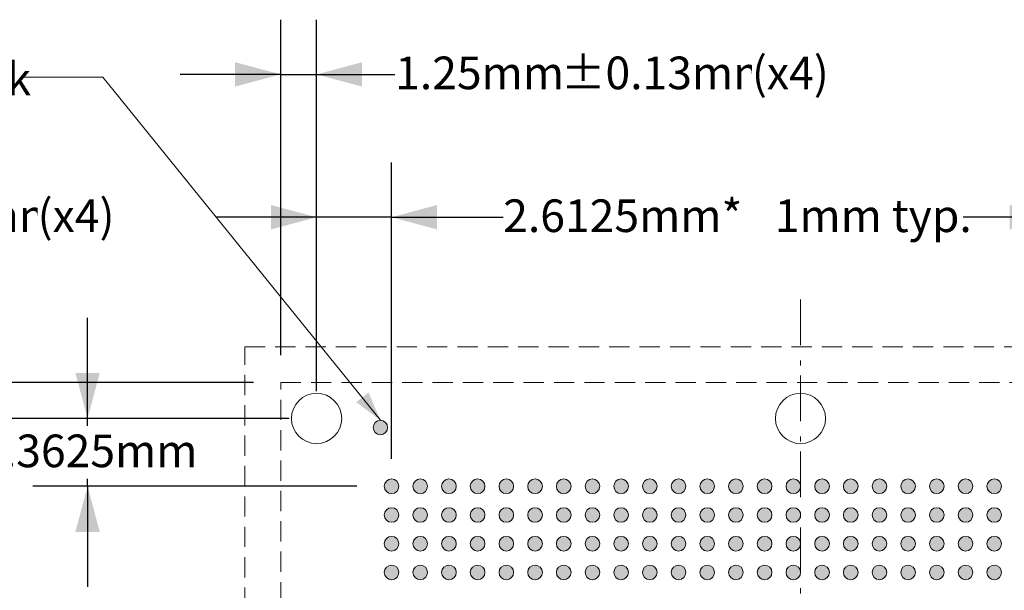
# Model space of a CAD drawing. Units: millimetres. Extents: x -39 to 90, y -153 to -56.
# Drawn here: x -4 to 30, y -87 to -67 of the extents above; entities that cross this region are included whole.
import ezdxf

# ---------------------------------------------------------------- set-up
doc = ezdxf.new("R2010")
doc.units = ezdxf.units.MM
doc.header["$LTSCALE"] = 6.35
doc.header["$PDMODE"] = 1
doc.header["$PDSIZE"] = -2
doc.linetypes.add('STYLE_12', pattern=[0.166656, 0.111115, -0.055542])
doc.linetypes.add('STYLE_17', pattern=[0.416656, 0.25, -0.083313, 0.027771, -0.055573])
doc.layers.get('0').update_dxf_attribs({"lineweight": 15})
doc.layers.add('Dimension', color=7, linetype='Continuous', lineweight=5)
doc.layers.add('None', color=7, linetype='Continuous', lineweight=5)
doc.styles.add('Arial', font='Arial')
doc.styles.add('Helvetica', font='Helvetica')
doc.styles.add('New Century Schlbk', font='New Century Schlbk')
doc.dimstyles.new('IE Standard', dxfattribs={"dimtxt": 1.136882, "dimasz": 1.5875, "dimexe": 1.905, "dimexo": 0.9525, "dimgap": 0, "dimtad": 0, "dimtih": 1, "dimtoh": 1, "dimzin": 11, "dimdsep": 46, "dimtxsty": 'Helvetica', "dimblk": 'VW_FILLEDARROW', "dimcen": 0, "dimadec": 0, "dimazin": 0, "dimtfac": 1, "dimtix": 1, "dimtmove": 0, "dimatfit": 0, "dimldrblk": 'VW_FILLEDARROW-1', "dimfxl": 1, "dimfrac": 2, "dimtolj": 1, "dimtzin": 11, "dimarcsym": 0})

# ---------------------------------------------------------------- blocks, each defined once
blk = doc.blocks.new('*D4')
at = {"layer": 'Defpoints', "color": 0, "lineweight": 0}
for p in [(6.178, -68.765), (4.928, -79.499), (6.178, -80.749)]:
    blk.add_point(p, dxfattribs=at)
at = {"layer": 'Dimension', "color": 0, "linetype": 'Continuous', "lineweight": -2}
for p, q in [((4.928, -78.546), (4.928, -66.86)), ((6.178, -79.796), (6.178, -66.86)), ((4.928, -68.765), (1.428, -68.765)), ((4.928, -68.765), (6.178, -68.765)), ((6.178, -68.765), (8.916, -68.765))]:
    blk.add_line(p, q, dxfattribs=at)
at = {"layer": 'Dimension', "color": 0, "lineweight": -2}
for points in [[(4.928, -68.765), (3.341, -69.191), (3.341, -68.34)], [(6.178, -68.765), (7.766, -68.34), (7.766, -69.191)]]:
    blk.add_solid(points, dxfattribs=at)
at = {"color": 0, "linetype": 'Continuous', "lineweight": -2}
blk.add_wipeout([(8.916, -69.678), (14.694, -69.678), (14.694, -67.853), (8.916, -67.853)], dxfattribs=at).dxf.layer = 'Dimension'
at = {"layer": 'Dimension', "color": 0, "insert": (8.916, -68.145), "char_height": 1.1369, "attachment_point": 1, "line_spacing_factor": 0.96736, "style": 'Helvetica'}
blk.add_mtext('1.25mm', dxfattribs=at)
at = {"color": 0, "linetype": 'Continuous', "lineweight": -2}
blk.add_wipeout([(14.694, -69.678), (21.346, -69.678), (21.346, -67.853), (14.694, -67.853)], dxfattribs=at).dxf.layer = 'Dimension'
at = {"layer": 'Dimension', "color": 0, "insert": (14.694, -68.145), "char_height": 1.1369, "attachment_point": 1, "line_spacing_factor": 0.96736, "style": 'Helvetica'}
blk.add_mtext('±0.13mm', dxfattribs=at)
at = {"color": 0, "linetype": 'Continuous', "lineweight": -2}
blk.add_wipeout([(21.346, -69.678), (24.06, -69.678), (24.06, -67.853), (21.346, -67.853)], dxfattribs=at).dxf.layer = 'Dimension'
at = {"layer": 'Dimension', "color": 0, "insert": (21.346, -68.145), "char_height": 1.1369, "attachment_point": 1, "line_spacing_factor": 0.96736, "style": 'Helvetica'}
blk.add_mtext('(x4)', dxfattribs=at)
blk = doc.blocks.new('VW_FILLEDARROW')
at = {"color": 0, "lineweight": -2}
blk.add_solid([(0, 0), (-1, -0.268), (-1, 0.268)], dxfattribs=at)
blk = doc.blocks.new('VW_FILLEDARROW-1')
at = {"color": 0, "lineweight": -2}
blk.add_solid([(0, 0), (-0.666, -0.178), (-0.666, 0.178)], dxfattribs=at)
blk = doc.blocks.new('*D5')
at = {"layer": 'Defpoints', "color": 0, "lineweight": 0}
for p in [(-8.4, -79.499), (4.928, -79.499), (6.178, -80.749)]:
    blk.add_point(p, dxfattribs=at)
at = {"layer": 'Dimension', "color": 0, "linetype": 'Continuous', "lineweight": -2}
for p, q in [((-8.4, -79.499), (-8.4, -73.74)), ((3.976, -79.499), (-10.305, -79.499)), ((-8.4, -80.749), (-8.4, -79.499)), ((5.226, -80.749), (-10.305, -80.749)), ((-8.4, -80.749), (-8.4, -84.249))]:
    blk.add_line(p, q, dxfattribs=at)
at = {"layer": 'Dimension', "color": 0, "lineweight": -2}
for points in [[(-8.4, -79.499), (-8.825, -77.911), (-7.975, -77.911)], [(-8.4, -80.749), (-7.975, -82.336), (-8.825, -82.336)]]:
    blk.add_solid(points, dxfattribs=at)
at = {"color": 0, "linetype": 'Continuous', "lineweight": -2}
blk.add_wipeout([(-15.972, -74.653), (-10.194, -74.653), (-10.194, -72.827), (-15.972, -72.827)], dxfattribs=at).dxf.layer = 'Dimension'
at = {"layer": 'Dimension', "color": 0, "insert": (-15.972, -73.119), "char_height": 1.1369, "attachment_point": 1, "line_spacing_factor": 0.96736, "style": 'Helvetica'}
blk.add_mtext('1.25mm', dxfattribs=at)
at = {"color": 0, "linetype": 'Continuous', "lineweight": -2}
blk.add_wipeout([(-10.194, -74.653), (-3.542, -74.653), (-3.542, -72.827), (-10.194, -72.827)], dxfattribs=at).dxf.layer = 'Dimension'
at = {"layer": 'Dimension', "color": 0, "insert": (-10.194, -73.119), "char_height": 1.1369, "attachment_point": 1, "line_spacing_factor": 0.96736, "style": 'Helvetica'}
blk.add_mtext('±0.13mm', dxfattribs=at)
at = {"color": 0, "linetype": 'Continuous', "lineweight": -2}
blk.add_wipeout([(-3.542, -74.653), (-0.828, -74.653), (-0.828, -72.827), (-3.542, -72.827)], dxfattribs=at).dxf.layer = 'Dimension'
at = {"layer": 'Dimension', "color": 0, "insert": (-3.542, -73.119), "char_height": 1.1369, "attachment_point": 1, "line_spacing_factor": 0.96736, "style": 'Helvetica'}
blk.add_mtext('(x4)', dxfattribs=at)
blk = doc.blocks.new('*D7')
at = {"layer": 'Defpoints', "color": 0, "lineweight": 0}
for p in [(31.916, -73.74), (31.916, -83.111), (32.916, -83.111)]:
    blk.add_point(p, dxfattribs=at)
at = {"layer": 'Dimension', "color": 0, "linetype": 'Continuous', "lineweight": -2}
for p, q in [((31.916, -82.159), (31.916, -71.835)), ((32.916, -82.159), (32.916, -71.835)), ((31.916, -73.74), (28.699, -73.74)), ((32.916, -73.74), (31.916, -73.74)), ((32.916, -73.74), (36.416, -73.74))]:
    blk.add_line(p, q, dxfattribs=at)
at = {"layer": 'Dimension', "color": 0, "lineweight": -2}
for points in [[(31.916, -73.74), (30.328, -74.165), (30.328, -73.314)], [(32.916, -73.74), (34.503, -73.314), (34.503, -74.165)]]:
    blk.add_solid(points, dxfattribs=at)
at = {"color": 0, "linetype": 'Continuous', "lineweight": -2}
blk.add_wipeout([(22.143, -74.653), (28.699, -74.653), (28.699, -72.827), (22.143, -72.827)], dxfattribs=at).dxf.layer = 'Dimension'
at = {"layer": 'Dimension', "color": 0, "insert": (22.143, -73.119), "char_height": 1.1369, "attachment_point": 1, "line_spacing_factor": 0.96736, "style": 'Helvetica'}
blk.add_mtext('1mm typ.', dxfattribs=at)
blk = doc.blocks.new('*D16')
at = {"layer": 'Defpoints', "color": 0, "lineweight": 0}
for p in [(6.178, -73.74), (6.178, -80.749), (8.791, -83.111)]:
    blk.add_point(p, dxfattribs=at)
at = {"layer": 'Dimension', "color": 0, "linetype": 'Continuous', "lineweight": -2}
for p, q in [((6.178, -79.796), (6.178, -71.835)), ((8.791, -82.159), (8.791, -71.835)), ((6.178, -73.74), (2.678, -73.74)), ((8.791, -73.74), (6.178, -73.74)), ((8.791, -73.74), (12.681, -73.74))]:
    blk.add_line(p, q, dxfattribs=at)
at = {"layer": 'Dimension', "color": 0, "lineweight": -2}
for points in [[(6.178, -73.74), (4.591, -74.165), (4.591, -73.314)], [(8.791, -73.74), (10.378, -73.314), (10.378, -74.165)]]:
    blk.add_solid(points, dxfattribs=at)
at = {"color": 0, "linetype": 'Continuous', "lineweight": -2}
blk.add_wipeout([(12.681, -74.653), (20.856, -74.653), (20.856, -72.827), (12.681, -72.827)], dxfattribs=at).dxf.layer = 'Dimension'
at = {"layer": 'Dimension', "color": 0, "insert": (12.681, -73.119), "char_height": 1.1369, "attachment_point": 1, "line_spacing_factor": 0.96736, "style": 'Helvetica'}
blk.add_mtext('2.6125mm*', dxfattribs=at)
blk = doc.blocks.new('*D17')
at = {"layer": 'Defpoints', "color": 0, "lineweight": 0}
for p in [(-1.8, -80.749), (6.178, -80.749), (8.536, -83.111)]:
    blk.add_point(p, dxfattribs=at)
at = {"layer": 'Dimension', "color": 0, "linetype": 'Continuous', "lineweight": -2}
for p, q in [((-1.8, -80.749), (-1.8, -77.249)), ((5.226, -80.749), (-3.705, -80.749)), ((-1.8, -83.111), (-1.8, -80.749)), ((7.583, -83.111), (-3.705, -83.111)), ((-1.8, -83.111), (-1.8, -86.611))]:
    blk.add_line(p, q, dxfattribs=at)
at = {"layer": 'Dimension', "color": 0, "lineweight": -2}
for points in [[(-1.8, -80.749), (-2.225, -79.161), (-1.375, -79.161)], [(-1.8, -83.111), (-1.375, -84.699), (-2.225, -84.699)]]:
    blk.add_solid(points, dxfattribs=at)
at = {"color": 0, "linetype": 'Continuous', "lineweight": -2}
blk.add_wipeout([(-5.578, -82.843), (1.978, -82.843), (1.978, -81.017), (-5.578, -81.017)], dxfattribs=at).dxf.layer = 'Dimension'
at = {"layer": 'Dimension', "color": 0, "insert": (-5.578, -81.309), "char_height": 1.1369, "attachment_point": 1, "line_spacing_factor": 0.96736, "style": 'Helvetica'}
blk.add_mtext('2.3625mm', dxfattribs=at)
blk = doc.blocks.new('*D18')
at = {"layer": 'Defpoints', "color": 0, "lineweight": 0}
for p in [(-13, -79.499), (4.928, -79.499), (4.928, -115.724)]:
    blk.add_point(p, dxfattribs=at)
at = {"layer": 'Dimension', "color": 0, "linetype": 'Continuous', "lineweight": -2}
for p, q in [((3.976, -79.499), (-14.905, -79.499)), ((-13, -79.499), (-13, -115.724)), ((3.976, -115.724), (-14.905, -115.724))]:
    blk.add_line(p, q, dxfattribs=at)
at = {"layer": 'Dimension', "color": 0, "lineweight": -2}
for points in [[(-13, -79.499), (-12.575, -81.086), (-13.425, -81.086)], [(-13, -115.724), (-13.425, -114.136), (-12.575, -114.136)]]:
    blk.add_solid(points, dxfattribs=at)
at = {"color": 0, "linetype": 'Continuous', "lineweight": -2}
blk.add_wipeout([(-22.128, -95.198), (-14.572, -95.198), (-14.572, -93.372), (-22.128, -93.372)], dxfattribs=at).dxf.layer = 'Dimension'
at = {"layer": 'Dimension', "color": 0, "insert": (-22.128, -93.664), "char_height": 1.1369, "attachment_point": 1, "line_spacing_factor": 0.96736, "style": 'Helvetica'}
blk.add_mtext('36.225mm', dxfattribs=at)
at = {"color": 0, "linetype": 'Continuous', "lineweight": -2}
blk.add_wipeout([(-14.572, -95.198), (-7.031, -95.198), (-7.031, -93.372), (-14.572, -93.372)], dxfattribs=at).dxf.layer = 'Dimension'
at = {"layer": 'Dimension', "color": 0, "insert": (-14.572, -93.664), "char_height": 1.1369, "attachment_point": 1, "line_spacing_factor": 0.96736, "style": 'Helvetica'}
blk.add_mtext('±0.125mm', dxfattribs=at)
at = {"color": 0, "linetype": 'Continuous', "lineweight": -2}
blk.add_wipeout([(-7.031, -95.198), (-3.872, -95.198), (-3.872, -93.372), (-7.031, -93.372)], dxfattribs=at).dxf.layer = 'Dimension'
at = {"layer": 'Dimension', "color": 0, "insert": (-7.031, -93.664), "char_height": 1.1369, "attachment_point": 1, "line_spacing_factor": 0.96736, "style": 'Helvetica'}
blk.add_mtext(' (x4)', dxfattribs=at)
blk = doc.blocks.new('Group')
at = {"layer": 'None', "color": 30, "linetype": 'STYLE_17', "lineweight": 9}
blk.add_line((-3.824, 78.866), (-3.824, 36.866), dxfattribs=at)
blk = doc.blocks.new('Group-1')
at = {"layer": 'None', "linetype": 'Continuous', "lineweight": 0}
h = blk.add_hatch(color=7, dxfattribs=at)
edge = h.paths.add_edge_path()
edge.add_arc((-18.074, 72.366), 0.255, 0, 360, ccw=False)
h = blk.add_hatch(color=7, dxfattribs=at)
edge = h.paths.add_edge_path()
edge.add_arc((-17.074, 72.366), 0.255, 0, 360, ccw=False)
h = blk.add_hatch(color=7, dxfattribs=at)
edge = h.paths.add_edge_path()
edge.add_arc((-16.074, 72.366), 0.255, 0, 360, ccw=False)
h = blk.add_hatch(color=7, dxfattribs=at)
edge = h.paths.add_edge_path()
edge.add_arc((-15.074, 72.366), 0.255, 0, 360, ccw=False)
h = blk.add_hatch(color=7, dxfattribs=at)
edge = h.paths.add_edge_path()
edge.add_arc((-14.074, 72.366), 0.255, 0, 360, ccw=False)
h = blk.add_hatch(color=7, dxfattribs=at)
edge = h.paths.add_edge_path()
edge.add_arc((-13.074, 72.366), 0.255, 0, 360, ccw=False)
h = blk.add_hatch(color=7, dxfattribs=at)
edge = h.paths.add_edge_path()
edge.add_arc((-12.074, 72.366), 0.255, 0, 360, ccw=False)
h = blk.add_hatch(color=7, dxfattribs=at)
edge = h.paths.add_edge_path()
edge.add_arc((-11.074, 72.366), 0.255, 0, 360, ccw=False)
h = blk.add_hatch(color=7, dxfattribs=at)
edge = h.paths.add_edge_path()
edge.add_arc((-10.074, 72.366), 0.255, 0, 360, ccw=False)
h = blk.add_hatch(color=7, dxfattribs=at)
edge = h.paths.add_edge_path()
edge.add_arc((-9.074, 72.366), 0.255, 0, 360, ccw=False)
h = blk.add_hatch(color=7, dxfattribs=at)
edge = h.paths.add_edge_path()
edge.add_arc((-8.074, 72.366), 0.255, 0, 360, ccw=False)
h = blk.add_hatch(color=7, dxfattribs=at)
edge = h.paths.add_edge_path()
edge.add_arc((-7.074, 72.366), 0.255, 0, 360, ccw=False)
h = blk.add_hatch(color=7, dxfattribs=at)
edge = h.paths.add_edge_path()
edge.add_arc((-6.074, 72.366), 0.255, 0, 360, ccw=False)
h = blk.add_hatch(color=7, dxfattribs=at)
edge = h.paths.add_edge_path()
edge.add_arc((-5.074, 72.366), 0.255, 0, 360, ccw=False)
h = blk.add_hatch(color=7, dxfattribs=at)
edge = h.paths.add_edge_path()
edge.add_arc((-4.074, 72.366), 0.255, 0, 360, ccw=False)
h = blk.add_hatch(color=7, dxfattribs=at)
edge = h.paths.add_edge_path()
edge.add_arc((-3.074, 72.366), 0.255, 0, 360, ccw=False)
h = blk.add_hatch(color=7, dxfattribs=at)
edge = h.paths.add_edge_path()
edge.add_arc((-2.074, 72.366), 0.255, 0, 360, ccw=False)
h = blk.add_hatch(color=7, dxfattribs=at)
edge = h.paths.add_edge_path()
edge.add_arc((-1.074, 72.366), 0.255, 0, 360, ccw=False)
h = blk.add_hatch(color=7, dxfattribs=at)
edge = h.paths.add_edge_path()
edge.add_arc((-0.074, 72.366), 0.255, 0, 360, ccw=False)
h = blk.add_hatch(color=7, dxfattribs=at)
edge = h.paths.add_edge_path()
edge.add_arc((0.926, 72.366), 0.255, 0, 360, ccw=False)
h = blk.add_hatch(color=7, dxfattribs=at)
edge = h.paths.add_edge_path()
edge.add_arc((1.926, 72.366), 0.255, 0, 360, ccw=False)
h = blk.add_hatch(color=7, dxfattribs=at)
edge = h.paths.add_edge_path()
edge.add_arc((2.926, 72.366), 0.255, 0, 360, ccw=False)
h = blk.add_hatch(color=7, dxfattribs=at)
edge = h.paths.add_edge_path()
edge.add_arc((-18.074, 71.366), 0.255, 0, 360, ccw=False)
h = blk.add_hatch(color=7, dxfattribs=at)
edge = h.paths.add_edge_path()
edge.add_arc((-17.074, 71.366), 0.255, 0, 360, ccw=False)
h = blk.add_hatch(color=7, dxfattribs=at)
edge = h.paths.add_edge_path()
edge.add_arc((-16.074, 71.366), 0.255, 0, 360, ccw=False)
h = blk.add_hatch(color=7, dxfattribs=at)
edge = h.paths.add_edge_path()
edge.add_arc((-15.074, 71.366), 0.255, 0, 360, ccw=False)
h = blk.add_hatch(color=7, dxfattribs=at)
edge = h.paths.add_edge_path()
edge.add_arc((-14.074, 71.366), 0.255, 0, 360, ccw=False)
h = blk.add_hatch(color=7, dxfattribs=at)
edge = h.paths.add_edge_path()
edge.add_arc((-13.074, 71.366), 0.255, 0, 360, ccw=False)
h = blk.add_hatch(color=7, dxfattribs=at)
edge = h.paths.add_edge_path()
edge.add_arc((-12.074, 71.366), 0.255, 0, 360, ccw=False)
h = blk.add_hatch(color=7, dxfattribs=at)
edge = h.paths.add_edge_path()
edge.add_arc((-11.074, 71.366), 0.255, 0, 360, ccw=False)
h = blk.add_hatch(color=7, dxfattribs=at)
edge = h.paths.add_edge_path()
edge.add_arc((-10.074, 71.366), 0.255, 0, 360, ccw=False)
h = blk.add_hatch(color=7, dxfattribs=at)
edge = h.paths.add_edge_path()
edge.add_arc((-9.074, 71.366), 0.255, 0, 360, ccw=False)
h = blk.add_hatch(color=7, dxfattribs=at)
edge = h.paths.add_edge_path()
edge.add_arc((-8.074, 71.366), 0.255, 0, 360, ccw=False)
h = blk.add_hatch(color=7, dxfattribs=at)
edge = h.paths.add_edge_path()
edge.add_arc((-7.074, 71.366), 0.255, 0, 360, ccw=False)
h = blk.add_hatch(color=7, dxfattribs=at)
edge = h.paths.add_edge_path()
edge.add_arc((-6.074, 71.366), 0.255, 0, 360, ccw=False)
h = blk.add_hatch(color=7, dxfattribs=at)
edge = h.paths.add_edge_path()
edge.add_arc((-5.074, 71.366), 0.255, 0, 360, ccw=False)
h = blk.add_hatch(color=7, dxfattribs=at)
edge = h.paths.add_edge_path()
edge.add_arc((-4.074, 71.366), 0.255, 0, 360, ccw=False)
h = blk.add_hatch(color=7, dxfattribs=at)
edge = h.paths.add_edge_path()
edge.add_arc((-3.074, 71.366), 0.255, 0, 360, ccw=False)
h = blk.add_hatch(color=7, dxfattribs=at)
edge = h.paths.add_edge_path()
edge.add_arc((-2.074, 71.366), 0.255, 0, 360, ccw=False)
h = blk.add_hatch(color=7, dxfattribs=at)
edge = h.paths.add_edge_path()
edge.add_arc((-1.074, 71.366), 0.255, 0, 360, ccw=False)
h = blk.add_hatch(color=7, dxfattribs=at)
edge = h.paths.add_edge_path()
edge.add_arc((-0.074, 71.366), 0.255, 0, 360, ccw=False)
h = blk.add_hatch(color=7, dxfattribs=at)
edge = h.paths.add_edge_path()
edge.add_arc((0.926, 71.366), 0.255, 0, 360, ccw=False)
h = blk.add_hatch(color=7, dxfattribs=at)
edge = h.paths.add_edge_path()
edge.add_arc((1.926, 71.366), 0.255, 0, 360, ccw=False)
h = blk.add_hatch(color=7, dxfattribs=at)
edge = h.paths.add_edge_path()
edge.add_arc((2.926, 71.366), 0.255, 0, 360, ccw=False)
h = blk.add_hatch(color=7, dxfattribs=at)
edge = h.paths.add_edge_path()
edge.add_arc((-18.074, 70.366), 0.255, 0, 360, ccw=False)
h = blk.add_hatch(color=7, dxfattribs=at)
edge = h.paths.add_edge_path()
edge.add_arc((-17.074, 70.366), 0.255, 0, 360, ccw=False)
h = blk.add_hatch(color=7, dxfattribs=at)
edge = h.paths.add_edge_path()
edge.add_arc((-16.074, 70.366), 0.255, 0, 360, ccw=False)
h = blk.add_hatch(color=7, dxfattribs=at)
edge = h.paths.add_edge_path()
edge.add_arc((-15.074, 70.366), 0.255, 0, 360, ccw=False)
h = blk.add_hatch(color=7, dxfattribs=at)
edge = h.paths.add_edge_path()
edge.add_arc((-14.074, 70.366), 0.255, 0, 360, ccw=False)
h = blk.add_hatch(color=7, dxfattribs=at)
edge = h.paths.add_edge_path()
edge.add_arc((-13.074, 70.366), 0.255, 0, 360, ccw=False)
h = blk.add_hatch(color=7, dxfattribs=at)
edge = h.paths.add_edge_path()
edge.add_arc((-12.074, 70.366), 0.255, 0, 360, ccw=False)
h = blk.add_hatch(color=7, dxfattribs=at)
edge = h.paths.add_edge_path()
edge.add_arc((-11.074, 70.366), 0.255, 0, 360, ccw=False)
h = blk.add_hatch(color=7, dxfattribs=at)
edge = h.paths.add_edge_path()
edge.add_arc((-10.074, 70.366), 0.255, 0, 360, ccw=False)
h = blk.add_hatch(color=7, dxfattribs=at)
edge = h.paths.add_edge_path()
edge.add_arc((-9.074, 70.366), 0.255, 0, 360, ccw=False)
h = blk.add_hatch(color=7, dxfattribs=at)
edge = h.paths.add_edge_path()
edge.add_arc((-8.074, 70.366), 0.255, 0, 360, ccw=False)
h = blk.add_hatch(color=7, dxfattribs=at)
edge = h.paths.add_edge_path()
edge.add_arc((-7.074, 70.366), 0.255, 0, 360, ccw=False)
h = blk.add_hatch(color=7, dxfattribs=at)
edge = h.paths.add_edge_path()
edge.add_arc((-6.074, 70.366), 0.255, 0, 360, ccw=False)
h = blk.add_hatch(color=7, dxfattribs=at)
edge = h.paths.add_edge_path()
edge.add_arc((-5.074, 70.366), 0.255, 0, 360, ccw=False)
h = blk.add_hatch(color=7, dxfattribs=at)
edge = h.paths.add_edge_path()
edge.add_arc((-4.074, 70.366), 0.255, 0, 360, ccw=False)
h = blk.add_hatch(color=7, dxfattribs=at)
edge = h.paths.add_edge_path()
edge.add_arc((-3.074, 70.366), 0.255, 0, 360, ccw=False)
h = blk.add_hatch(color=7, dxfattribs=at)
edge = h.paths.add_edge_path()
edge.add_arc((-2.074, 70.366), 0.255, 0, 360, ccw=False)
h = blk.add_hatch(color=7, dxfattribs=at)
edge = h.paths.add_edge_path()
edge.add_arc((-1.074, 70.366), 0.255, 0, 360, ccw=False)
h = blk.add_hatch(color=7, dxfattribs=at)
edge = h.paths.add_edge_path()
edge.add_arc((-0.074, 70.366), 0.255, 0, 360, ccw=False)
h = blk.add_hatch(color=7, dxfattribs=at)
edge = h.paths.add_edge_path()
edge.add_arc((0.926, 70.366), 0.255, 0, 360, ccw=False)
h = blk.add_hatch(color=7, dxfattribs=at)
edge = h.paths.add_edge_path()
edge.add_arc((1.926, 70.366), 0.255, 0, 360, ccw=False)
h = blk.add_hatch(color=7, dxfattribs=at)
edge = h.paths.add_edge_path()
edge.add_arc((2.926, 70.366), 0.255, 0, 360, ccw=False)
h = blk.add_hatch(color=7, dxfattribs=at)
edge = h.paths.add_edge_path()
edge.add_arc((-18.074, 69.366), 0.255, 0, 360, ccw=False)
h = blk.add_hatch(color=7, dxfattribs=at)
edge = h.paths.add_edge_path()
edge.add_arc((-17.074, 69.366), 0.255, 0, 360, ccw=False)
h = blk.add_hatch(color=7, dxfattribs=at)
edge = h.paths.add_edge_path()
edge.add_arc((-16.074, 69.366), 0.255, 0, 360, ccw=False)
h = blk.add_hatch(color=7, dxfattribs=at)
edge = h.paths.add_edge_path()
edge.add_arc((-15.074, 69.366), 0.255, 0, 360, ccw=False)
h = blk.add_hatch(color=7, dxfattribs=at)
edge = h.paths.add_edge_path()
edge.add_arc((-14.074, 69.366), 0.255, 0, 360, ccw=False)
h = blk.add_hatch(color=7, dxfattribs=at)
edge = h.paths.add_edge_path()
edge.add_arc((-13.074, 69.366), 0.255, 0, 360, ccw=False)
h = blk.add_hatch(color=7, dxfattribs=at)
edge = h.paths.add_edge_path()
edge.add_arc((-12.074, 69.366), 0.255, 0, 360, ccw=False)
h = blk.add_hatch(color=7, dxfattribs=at)
edge = h.paths.add_edge_path()
edge.add_arc((-11.074, 69.366), 0.255, 0, 360, ccw=False)
h = blk.add_hatch(color=7, dxfattribs=at)
edge = h.paths.add_edge_path()
edge.add_arc((-10.074, 69.366), 0.255, 0, 360, ccw=False)
h = blk.add_hatch(color=7, dxfattribs=at)
edge = h.paths.add_edge_path()
edge.add_arc((-9.074, 69.366), 0.255, 0, 360, ccw=False)
h = blk.add_hatch(color=7, dxfattribs=at)
edge = h.paths.add_edge_path()
edge.add_arc((-8.074, 69.366), 0.255, 0, 360, ccw=False)
h = blk.add_hatch(color=7, dxfattribs=at)
edge = h.paths.add_edge_path()
edge.add_arc((-7.074, 69.366), 0.255, 0, 360, ccw=False)
h = blk.add_hatch(color=7, dxfattribs=at)
edge = h.paths.add_edge_path()
edge.add_arc((-6.074, 69.366), 0.255, 0, 360, ccw=False)
h = blk.add_hatch(color=7, dxfattribs=at)
edge = h.paths.add_edge_path()
edge.add_arc((-5.074, 69.366), 0.255, 0, 360, ccw=False)
h = blk.add_hatch(color=7, dxfattribs=at)
edge = h.paths.add_edge_path()
edge.add_arc((-4.074, 69.366), 0.255, 0, 360, ccw=False)
h = blk.add_hatch(color=7, dxfattribs=at)
edge = h.paths.add_edge_path()
edge.add_arc((-3.074, 69.366), 0.255, 0, 360, ccw=False)
h = blk.add_hatch(color=7, dxfattribs=at)
edge = h.paths.add_edge_path()
edge.add_arc((-2.074, 69.366), 0.255, 0, 360, ccw=False)
h = blk.add_hatch(color=7, dxfattribs=at)
edge = h.paths.add_edge_path()
edge.add_arc((-1.074, 69.366), 0.255, 0, 360, ccw=False)
h = blk.add_hatch(color=7, dxfattribs=at)
edge = h.paths.add_edge_path()
edge.add_arc((-0.074, 69.366), 0.255, 0, 360, ccw=False)
h = blk.add_hatch(color=7, dxfattribs=at)
edge = h.paths.add_edge_path()
edge.add_arc((0.926, 69.366), 0.255, 0, 360, ccw=False)
h = blk.add_hatch(color=7, dxfattribs=at)
edge = h.paths.add_edge_path()
edge.add_arc((1.926, 69.366), 0.255, 0, 360, ccw=False)
h = blk.add_hatch(color=7, dxfattribs=at)
edge = h.paths.add_edge_path()
edge.add_arc((2.926, 69.366), 0.255, 0, 360, ccw=False)
at = {"layer": 'None', "color": 7, "linetype": 'Continuous', "lineweight": 15}
for centre in [(-18.074, 72.366), (-17.074, 72.366), (-16.074, 72.366), (-15.074, 72.366), (-14.074, 72.366), (-13.074, 72.366), (-12.074, 72.366), (-11.074, 72.366), (-10.074, 72.366), (-9.074, 72.366), (-8.074, 72.366), (-7.074, 72.366), (-6.074, 72.366), (-5.074, 72.366), (-4.074, 72.366), (-3.074, 72.366), (-2.074, 72.366), (-1.074, 72.366), (-0.074, 72.366), (0.926, 72.366), (1.926, 72.366), (2.926, 72.366), (-18.074, 71.366), (-17.074, 71.366), (-16.074, 71.366), (-15.074, 71.366), (-14.074, 71.366), (-13.074, 71.366), (-12.074, 71.366), (-11.074, 71.366), (-10.074, 71.366), (-9.074, 71.366), (-8.074, 71.366), (-7.074, 71.366), (-6.074, 71.366), (-5.074, 71.366), (-4.074, 71.366), (-3.074, 71.366), (-2.074, 71.366), (-1.074, 71.366), (-0.074, 71.366), (0.926, 71.366), (1.926, 71.366), (2.926, 71.366), (-18.074, 70.366), (-17.074, 70.366), (-16.074, 70.366), (-15.074, 70.366), (-14.074, 70.366), (-13.074, 70.366), (-12.074, 70.366), (-11.074, 70.366), (-10.074, 70.366), (-9.074, 70.366), (-8.074, 70.366), (-7.074, 70.366), (-6.074, 70.366), (-5.074, 70.366), (-4.074, 70.366), (-3.074, 70.366), (-2.074, 70.366), (-1.074, 70.366), (-0.074, 70.366), (0.926, 70.366), (1.926, 70.366), (2.926, 70.366), (-18.074, 69.366), (-17.074, 69.366), (-16.074, 69.366), (-15.074, 69.366), (-14.074, 69.366), (-13.074, 69.366), (-12.074, 69.366), (-11.074, 69.366), (-10.074, 69.366), (-9.074, 69.366), (-8.074, 69.366), (-7.074, 69.366), (-6.074, 69.366), (-5.074, 69.366), (-4.074, 69.366), (-3.074, 69.366), (-2.074, 69.366), (-1.074, 69.366), (-0.074, 69.366), (0.926, 69.366), (1.926, 69.366), (2.926, 69.366)]:
    blk.add_circle(centre, 0.255, dxfattribs=at)
blk = doc.blocks.new('Group-2')
at = {"layer": 'None', "linetype": 'Continuous', "lineweight": 0}
h = blk.add_hatch(color=180, dxfattribs=at)
edge = h.paths.add_edge_path()
edge.add_arc((-18.462, 74.413), 0.25, 0, 360, ccw=False)
at = {"layer": 'None', "color": 7, "linetype": 'STYLE_12', "lineweight": 9}
for points in [[(-23.186, 77.228), (15.539, 77.228), (15.539, 38.503), (-23.186, 38.503)], [(-21.936, 75.978), (14.289, 75.978), (14.289, 39.753), (-21.936, 39.753)]]:
    blk.add_lwpolyline(points, close=True, dxfattribs=at)
at = {"layer": 'None', "color": 7, "linetype": 'Continuous', "lineweight": 9}
for centre in [(-20.686, 74.728), (-3.824, 74.728)]:
    blk.add_circle(centre, 0.875, dxfattribs=at)
at = {"layer": 'None', "color": 180, "linetype": 'Continuous', "lineweight": 15}
blk.add_circle((-18.462, 74.413), 0.25, dxfattribs=at)
at = {"layer": 'None', "color": 30}
blk.add_blockref('Group', (0, 0), dxfattribs=at)
at = {"layer": 'None', "color": 7}
blk.add_blockref('Group-1', (0, 0), dxfattribs=at)

msp = doc.modelspace()

# ---------------------------------------------------------------- linework, layer by layer
at = {"layer": 'None', "color": 12, "linetype": 'Continuous', "lineweight": 15}
for p, q in [((-1.27218, -68.86385), (-4.04751, -68.86385)), ((8.40249, -80.81385), (-1.27218, -68.86385))]:
    msp.add_line(p, q, dxfattribs=at)
at = {"layer": 'None', "color": 12, "lineweight": 15}
msp.add_solid([(8.40249, -80.81385), (7.56227, -80.1807), (7.99142, -79.84542)], dxfattribs=at)

# ---------------------------------------------------------------- texts
at = {"layer": 'None', "color": 12, "insert": (-16.04751, -68.35572), "char_height": 1.1368815, "attachment_point": 1, "line_spacing_factor": 0.96736, "style": 'New Century Schlbk'}
msp.add_mtext('Orientation Mark', dxfattribs=at)

# ---------------------------------------------------------------- next in the draw order: dimensions: what is measured, and where the dimension line sits
at = {"layer": 'Dimension', "color": 12, "linetype": 'Continuous', "lineweight": 5}
dim = msp.add_linear_dim(base=(6.17811, -68.76549), p1=(4.92811, -79.49853), p2=(6.17811, -80.74853), dimstyle='IE Standard', override={"dimgap": 0.198437, "dimpost": '<>mm(x4)', "dimtxsty": 'Arial', "dimtol": 1, "dimtp": 0.13, "dimtm": 0.13, "dimtix": 0}, dxfattribs=at)
dim.commit()
dim.dimension.update_dxf_attribs({"geometry": '*D4', "text_midpoint": (8.91561, -68.76549), "dimtype": 128})

# ---------------------------------------------------------------- next in the draw order: dimensions: what is measured, and where the dimension line sits
dim = msp.add_linear_dim(base=(31.91561, -73.73986), p1=(32.91561, -83.11103), p2=(31.91561, -83.11103), dimstyle='IE Standard', override={"dimgap": 0.198437, "dimpost": '<>mm typ.', "dimtxsty": 'Arial', "dimtix": 0}, dxfattribs=at)
dim.commit()
dim.dimension.update_dxf_attribs({"geometry": '*D7', "text_midpoint": (28.69939, -73.73986), "dimtype": 128})
dim = msp.add_linear_dim(base=(-8.4, -79.49853), p1=(6.17811, -80.74853), p2=(4.92811, -79.49853), angle=90, dimstyle='IE Standard', override={"dimgap": 0.198437, "dimpost": '<>mm(x4)', "dimtxsty": 'Arial', "dimtol": 1, "dimtp": 0.13, "dimtm": 0.13, "dimtix": 0}, dxfattribs=at)
dim.commit()
dim.dimension.update_dxf_attribs({"geometry": '*D5', "text_midpoint": (-8.4, -73.73986), "dimtype": 128})

# ---------------------------------------------------------------- next in the draw order: dimensions: what is measured, and where the dimension line sits
dim = msp.add_linear_dim(base=(6.17811, -73.73986), p1=(8.79061, -83.11103), p2=(6.17811, -80.74853), dimstyle='IE Standard', override={"dimgap": 0.198437, "dimdec": 4, "dimpost": '<>mm*', "dimtxsty": 'Arial', "dimtix": 0}, dxfattribs=at)
dim.commit()
dim.dimension.update_dxf_attribs({"geometry": '*D16', "text_midpoint": (12.68061, -73.73986), "dimtype": 128})

# ---------------------------------------------------------------- next in the draw order: dimensions: what is measured, and where the dimension line sits
dim = msp.add_linear_dim(base=(-1.8, -80.74853), p1=(8.53562, -83.11103), p2=(6.17811, -80.74853), angle=90, dimstyle='IE Standard', override={"dimgap": 0.198437, "dimdec": 4, "dimpost": '<>mm', "dimtxsty": 'Arial'}, dxfattribs=at)
dim.commit()
dim.dimension.update_dxf_attribs({"geometry": '*D17', "text_midpoint": (-1.8, -81.92978)})

# ---------------------------------------------------------------- next in the draw order: dimensions: what is measured, and where the dimension line sits
dim = msp.add_linear_dim(base=(-13, -79.49853), p1=(4.92811, -115.72353), p2=(4.92811, -79.49853), angle=90, dimstyle='IE Standard', override={"dimgap": 0.198437, "dimdec": 3, "dimpost": '<>mm (x4)', "dimtxsty": 'Arial', "dimtol": 1, "dimtp": 0.125, "dimtm": 0.125}, dxfattribs=at)
dim.commit()
dim.dimension.update_dxf_attribs({"geometry": '*D18', "text_midpoint": (-13, -94.28514), "dimtype": 128})

# ---------------------------------------------------------------- next in the draw order: block references
at = {"layer": 'None', "color": 7}
msp.add_blockref('Group-2', (26.86441, -155.47657), dxfattribs=at)

doc.saveas('drawing.dxf')
